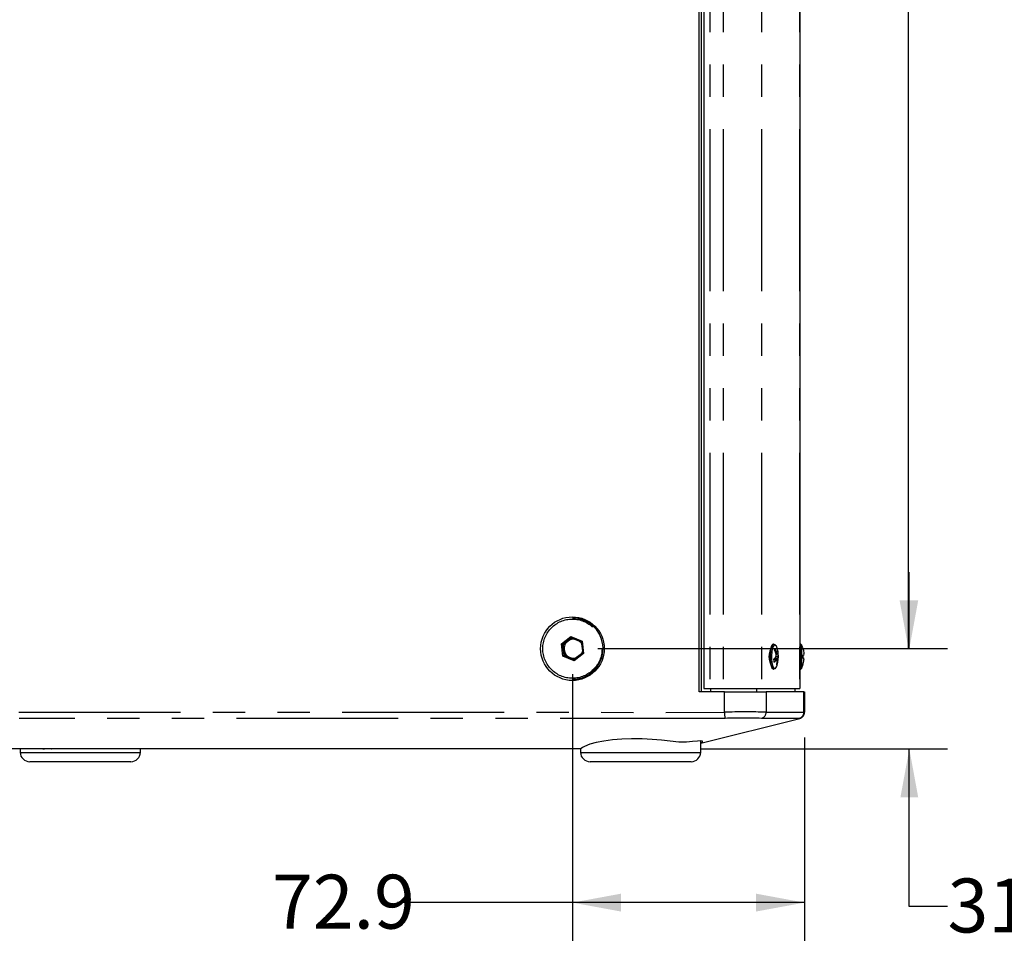
# Model space of a CAD drawing. Extents: x 41 to 3321, y 41 to 2337.
# Drawn here: x 327 to 637, y 944 to 1236 of the extents above; entities that cross this region are included whole.
import ezdxf

# ---------------------------------------------------------------- set-up
doc = ezdxf.new("R2010")
doc.units = 0
doc.header["$LTSCALE"] = 8
doc.linetypes.add('SLD-PHANTOM', pattern=[12.7, 6.35, -1.27, 1.27, -1.27, 1.27, -1.27])
doc.linetypes.add('SLD-SOLID', pattern=[0])
doc.layers.get('0').update_dxf_attribs({"linetype": 'CONTINUOUS'})
doc.layers.add('CAD', color=4, linetype='SLD-SOLID')
doc.layers.add('CAM', color=1, linetype='SLD-SOLID')
doc.styles.add('SLDTEXTSTYLE0', font='SWISSC.TTF')
doc.dimstyles.new('SLDDIMSTYLE1', dxfattribs={"dimtxt": 17.153819, "dimasz": 15.2, "dimexe": 0, "dimexo": 0.0625, "dimgap": 4.288455, "dimtad": 0, "dimtih": 1, "dimtoh": 1, "dimdec": 1, "dimrnd": 1e-09, "dimzin": 12, "dimtxsty": 'SLDTEXTSTYLE0', "dimsah": 1, "dimcen": 0.09, "dimazin": 3, "dimtfac": 1, "dimtdec": 1, "dimtofl": 0, "dimtmove": 0, "dimatfit": 3, "dimtolj": 1, "dimtzin": 12})
doc.dimstyles.new('SLDDIMSTYLE2', dxfattribs={"dimtxt": 17.153819, "dimasz": 15.2, "dimexe": 0, "dimexo": 0.0625, "dimgap": 4.288455, "dimtad": 0, "dimtih": 1, "dimtoh": 1, "dimdec": 1, "dimrnd": 1e-09, "dimzin": 12, "dimtxsty": 'SLDTEXTSTYLE0', "dimsah": 1, "dimcen": 0.09, "dimazin": 3, "dimtfac": 1, "dimtdec": 1, "dimtmove": 0, "dimatfit": 3, "dimtolj": 1, "dimtzin": 12})

# ---------------------------------------------------------------- blocks, each defined once
blk = doc.blocks.new('_D_3')
at = {"layer": 'CAD'}
for p, q in [((509.14, 1595.73), (618.67, 1595.73)), ((606.67, 1595.73), (606.67, 1330.76)), ((606.67, 1038.73), (606.67, 1303.7)), ((509.14, 1038.73), (618.67, 1038.73))]:
    blk.add_line(p, q, dxfattribs=at)
for points in [[(606.67, 1595.73), (603.87, 1580.53), (609.47, 1580.53)], [(606.67, 1038.73), (609.47, 1053.93), (603.87, 1053.93)]]:
    blk.add_solid(points, dxfattribs=at)
at = {"layer": 'CAD', "insert": (589.79, 1325.98), "char_height": 16.933, "attachment_point": 1, "style": 'SLDTEXTSTYLE0'}
blk.add_mtext('557', dxfattribs=at)
blk = doc.blocks.new('_D_4')
at = {"layer": 'CAD'}
for p, q in [((501.14, 1030.73), (501.14, 946.99)), ((574.03, 1010.79), (574.03, 946.99)), ((501.14, 958.99), (446.15, 958.99)), ((574.03, 958.99), (501.14, 958.99))]:
    blk.add_line(p, q, dxfattribs=at)
for points in [[(501.14, 958.99), (516.34, 956.19), (516.34, 961.79)], [(574.03, 958.99), (558.83, 961.79), (558.83, 956.19)]]:
    blk.add_solid(points, dxfattribs=at)
at = {"layer": 'CAD', "insert": (406.74, 967.75), "char_height": 16.933, "attachment_point": 1, "style": 'SLDTEXTSTYLE0'}
blk.add_mtext('72.9', dxfattribs=at)
blk = doc.blocks.new('_D_5')
at = {"layer": 'CAD'}
for p, q in [((606.94, 1038.73), (606.94, 1062.73)), ((509.14, 1038.73), (618.94, 1038.73)), ((541.41, 1007.23), (618.94, 1007.23)), ((606.94, 957.8), (606.94, 1007.23)), ((618.94, 957.8), (606.94, 957.8))]:
    blk.add_line(p, q, dxfattribs=at)
for points in [[(606.94, 1038.73), (609.74, 1053.93), (604.14, 1053.93)], [(606.94, 1007.23), (604.14, 992.03), (609.74, 992.03)]]:
    blk.add_solid(points, dxfattribs=at)
at = {"layer": 'CAD', "insert": (618.94, 966.55), "char_height": 16.933, "attachment_point": 1, "style": 'SLDTEXTSTYLE0'}
blk.add_mtext('31.5', dxfattribs=at)

msp = doc.modelspace()

# ---------------------------------------------------------------- linework, layer by layer
at = {"color": 8, "linetype": 'SLD-PHANTOM'}
for p, q in [((544.245454, 1608.226583), (544.245454, 1026.226583)), ((548.459358, 1608.226583), (548.459358, 1026.226583)), ((560.492696, 1608.226583), (560.492696, 1026.226583)), ((572.421784, 1608.226583), (572.421784, 1026.226583)), ((497.635412, 1040.198232), (500.655791, 1042.506366)), ((500.655791, 1042.506366), (504.157277, 1041.034717)), ((498.11652, 1036.418448), (497.635412, 1040.198232)), ((500.725518, 1042.16263), (497.979876, 1040.064445)), ((497.979876, 1040.064445), (498.417246, 1036.628278)), ((504.157277, 1041.034717), (504.638384, 1037.254934)), ((572.651915, 1040.126583), (572.651915, 1036.226583)), ((572.83456, 1036.226583), (572.83456, 1040.126583)), ((573.108683, 1039.948471), (573.108683, 1036.226583)), ((501.618006, 1034.946799), (498.11652, 1036.418448)), ((498.417246, 1036.628278), (501.599969, 1035.290604)), ((504.638384, 1037.254934), (501.618006, 1034.946799)), ((564.948056, 1037.309796), (565.356292, 1037.330044)), ((565.119168, 1036.303272), (565.693228, 1036.295693)), ((572.651915, 1036.226583), (572.651915, 1032.326583)), ((572.83456, 1032.326583), (572.83456, 1036.226583)), ((573.108683, 1036.226583), (573.108683, 1032.504694)), ((565.199916, 1035.306665), (564.348007, 1035.349245)), ((565.640487, 1035.613269), (564.624399, 1035.626684)), ((565.213204, 1033.001584), (565.41513, 1033.525544)), ((548.889207, 1018.798535), (548.889207, 1025.226583)), ((561.951482, 1025.226583), (561.951482, 1018.798471)), ((573.81635, 1018.789349), (573.81635, 1025.226583)), ((573.81635, 1018.789349), (574.027219, 1018.789541)), ((572.508916, 1016.848566), (572.368944, 1016.848373)), ((310.747469, 1007.37587), (334.623471, 1007.37587)), ((327.650318, 1006.174225), (365.404119, 1006.174225)), ((334.623471, 1007.37587), (334.705389, 1007.37587)), ((337.246417, 1007.37587), (337.34604, 1007.37587)), ((337.34604, 1007.37587), (503.854524, 1007.37587)), ((503.650318, 1006.174225), (541.404119, 1006.174225))]:
    msp.add_line(p, q, dxfattribs=at)
at = {"color": 8, "linetype": 'SLD-PHANTOM', "flags": 128}
for points in [[(565.414516, 1038.929644), (565.395704, 1038.990141), (565.115251, 1039.625272), (564.792128, 1039.927715), (564.457964, 1039.867865), (564.14547, 1039.451582), (563.885234, 1038.719613), (563.702731, 1037.743609), (563.615824, 1036.619108), (563.633022, 1035.456183), (563.75264, 1034.368671), (563.96297, 1033.463024), (564.243423, 1032.827894), (564.566546, 1032.525451), (564.900709, 1032.5853), (565.213204, 1033.001584)], [(327.238617, 1018.78856), (352.294516, 1018.788136), (452.517546, 1018.788136), (500.703377, 1018.788136), (524.797518, 1018.67134), (548.889207, 1018.798535)], [(561.951482, 1018.798471), (565.565757, 1018.788136), (569.179368, 1018.788136), (573.81635, 1018.789349)], [(548.022948, 1016.847851), (548.022888, 1016.847851), (544.03811, 1016.847851), (528.098994, 1016.847851), (464.342534, 1016.847851), (395.853331, 1016.847851), (327.364221, 1016.848022)], [(549.062544, 1016.852564), (548.023008, 1016.84785), (548.022948, 1016.847851)], [(560.788397, 1016.847851), (560.788379, 1016.84785), (560.465606, 1016.85257)], [(572.368944, 1016.848373), (567.728329, 1016.847851), (560.788415, 1016.847851), (560.788397, 1016.847851)], [(572.51229, 1016.847851), (572.512289, 1016.84785), (572.508916, 1016.848566)], [(572.51229, 1016.847851), (572.51229, 1016.847851)], [(337.34604, 1007.37587), (337.359034, 1007.341015), (337.372115, 1007.310741), (337.38527, 1007.285076), (337.398487, 1007.264045), (337.411755, 1007.247667), (337.42506, 1007.235957), (337.43839, 1007.228927), (337.451732, 1007.226583)]]:
    msp.add_lwpolyline(points, dxfattribs=at)
at = {"color": 8, "linetype": 'SLD-PHANTOM'}
msp.add_circle((501.113272, 1038.727936), 9.298406, dxfattribs=at)
for centre, radius, start, end in [((558.093608, 1018.63771), 9.205806, 178.99899526, 191.18136265), ((555.418869, 716.187571), 302.681403, 88.76331939, 91.23612191), ((559.954072, 1018.783427), 1.997467, 284.83824125, 0.4315371), ((571.840202, 1018.752822), 1.976485, 285.51652331, 1.05894099), ((572.027343, 1018.789594), 1.999876, 283.93385266, 359.998483), ((554.76423, 749.02944), 267.883808, 88.78048083, 91.21958544), ((335.32746, 1008.960875), 1.734313, 246.05132278, 269.72165274), ((335.975903, 1183.287048), 175.915766, 269.58618984, 270.41381016)]:
    msp.add_arc(centre, radius, start, end, dxfattribs=at)
at = {"layer": 'CAM', "color": 1, "linetype": 'SLD-SOLID'}
for p, q in [((540.92252, 1025.226583), (540.92252, 1609.226583)), ((541.619766, 1025.226583), (541.619766, 1609.226583)), ((542.419766, 1608.226583), (542.419766, 1026.226583)), ((572.527219, 1608.226583), (572.527219, 1026.226583)), ((501.170889, 1048.336583), (501.163045, 1048.336583)), ((498.26749, 1040.064445), (497.979876, 1040.064445)), ((498.26749, 1040.064445), (499.640389, 1041.113597)), ((498.486175, 1038.346362), (498.26749, 1040.064445)), ((499.640389, 1041.113597), (500.911077, 1042.084641)), ((500.724767, 1042.162946), (503.907672, 1040.825194)), ((503.907611, 1040.825673), (504.345146, 1037.388219)), ((564.416775, 1040.126583), (564.241832, 1040.126583)), ((572.83456, 1040.126583), (572.651915, 1040.126583)), ((498.70486, 1036.628278), (498.417246, 1036.628278)), ((498.70486, 1036.628278), (498.486175, 1038.346362)), ((500.296445, 1035.959347), (498.70486, 1036.628278)), ((504.345121, 1037.388414), (501.599093, 1035.289934)), ((565.035932, 1037.057638), (565.501659, 1037.080738)), ((565.557824, 1037.144905), (565.77378, 1037.175948)), ((573.469582, 1038.958387), (573.481371, 1038.962678)), ((573.836178, 1036.71753), (573.469582, 1036.704728)), ((501.702024, 1035.368593), (500.296445, 1035.959347)), ((565.293195, 1035.37239), (564.414803, 1035.416294)), ((565.366298, 1034.147778), (565.535916, 1034.09817)), ((573.469582, 1035.748437), (573.836178, 1035.735635)), ((573.469582, 1033.494779), (573.481282, 1033.49052)), ((564.241832, 1032.326583), (564.416775, 1032.326583)), ((572.651915, 1032.326583), (572.83456, 1032.326583)), ((501.163045, 1029.116583), (501.170889, 1029.116583)), ((548.889207, 1025.226583), (540.92252, 1025.226583)), ((542.419766, 1026.226583), (544.245454, 1026.226583)), ((544.245454, 1026.226583), (548.459358, 1026.226583)), ((544.527219, 1026.226583), (544.527219, 1025.226583)), ((548.459358, 1026.226583), (560.492696, 1026.226583)), ((548.889207, 1025.226583), (561.951482, 1025.226583)), ((558.895127, 1026.226583), (558.895127, 1025.226583)), ((560.492696, 1026.226583), (572.421784, 1026.226583)), ((573.81635, 1025.226583), (561.951482, 1025.226583)), ((571.027219, 1026.226583), (571.027219, 1025.226583)), ((572.421784, 1026.226583), (572.527219, 1026.226583)), ((573.81635, 1025.226583), (574.027219, 1025.226583)), ((574.027219, 1025.226583), (574.027219, 1018.789541)), ((541.454901, 1009.083503), (572.51229, 1016.847851)), ((541.404119, 1006.174225), (541.466721, 1009.760695)), ((335.319034, 1007.226583), (311.554175, 1007.226583)), ((327.631949, 1007.226583), (327.650318, 1006.174225)), ((337.451732, 1007.226583), (335.319034, 1007.226583)), ((503.523977, 1007.226583), (337.451732, 1007.226583)), ((365.404119, 1006.174225), (365.422488, 1007.226583)), ((503.854524, 1007.37587), (503.523977, 1007.226583)), ((503.631104, 1007.274965), (503.650318, 1006.174225)), ((356.006876, 1003.226583), (330.649861, 1003.226583)), ((362.404576, 1003.226583), (356.006876, 1003.226583)), ((525.343377, 1003.226583), (506.649861, 1003.226583)), ((538.404576, 1003.226583), (525.343377, 1003.226583))]:
    msp.add_line(p, q, dxfattribs=at)
at = {"layer": 'CAM', "color": 1, "linetype": 'SLD-SOLID', "flags": 128}
for points in [[(564.241832, 1040.126583), (564.009866, 1040.042119), (563.682417, 1039.605915), (563.409728, 1038.838917), (563.21849, 1037.816206), (563.127425, 1036.637892), (563.145446, 1035.419316), (563.270788, 1034.279761), (563.491183, 1033.330774), (563.785057, 1032.665249), (564.123643, 1032.348332), (564.241832, 1032.326583)], [(564.882041, 1032.678586), (564.648741, 1032.411046), (564.298586, 1032.348332), (563.96, 1032.665249), (563.666126, 1033.330774), (563.445731, 1034.279761), (563.320389, 1035.419316), (563.302368, 1036.637892), (563.393433, 1037.816206), (563.58467, 1038.838917), (563.85736, 1039.605915), (564.184809, 1040.042119), (564.534964, 1040.104833), (564.864709, 1039.80149)], [(565.424979, 1038.839065), (565.339906, 1039.154133), (565.070649, 1039.683684)], [(564.752217, 1038.832361), (564.643843, 1038.597396), (564.514114, 1038.354995)], [(564.514114, 1038.354995), (564.805902, 1037.717706), (565.111814, 1036.839896)], [(565.356292, 1037.330044), (565.401607, 1037.201731), (565.449892, 1037.115436), (565.495475, 1037.081118), (565.533336, 1037.102187), (565.552385, 1037.146501)], [(565.652443, 1037.869438), (565.520669, 1038.558969), (565.409299, 1038.884965)], [(565.63661, 1038.00457), (565.642056, 1037.645364), (565.552385, 1037.146501)], [(565.77378, 1037.175948), (565.717556, 1037.592401), (565.63661, 1038.00457)], [(565.761861, 1037.204519), (565.757759, 1037.318353), (565.652443, 1037.869438)], [(573.469582, 1038.958387), (573.666455, 1038.226868), (573.836178, 1037.217226)], [(573.469582, 1036.704728), (573.481371, 1036.226583), (573.469582, 1035.748437)], [(564.27625, 1035.277218), (564.355059, 1034.860765), (564.413421, 1034.448596)], [(564.413421, 1034.448596), (564.785114, 1034.807802), (565.199916, 1035.306665)], [(565.396009, 1035.123121), (565.379901, 1035.251434), (565.345645, 1035.33773), (565.297209, 1035.372048), (565.240082, 1035.350979), (565.199916, 1035.306665)], [(565.297813, 1033.620804), (565.428773, 1033.855769), (565.535916, 1034.09817)], [(565.535916, 1034.09817), (565.621269, 1034.73546), (565.640487, 1035.613269)], [(541.455477, 1009.116507), (541.944841, 1009.415621), (541.967366, 1009.65931), (541.450129, 1009.764056), (540.375366, 1009.732671), (538.882689, 1009.573782), (536.908888, 1009.368547), (534.561449, 1009.390323), (531.804474, 1009.640344), (529.124515, 1009.995762), (526.214778, 1010.25792), (523.020721, 1010.413586), (519.712721, 1010.436368), (516.646191, 1010.327906), (513.657731, 1010.087711), (510.986879, 1009.735563), (508.563446, 1009.263537), (506.541171, 1008.698828), (504.911255, 1008.035894), (504.332128, 1007.712591), (503.854524, 1007.37587)]]:
    msp.add_lwpolyline(points, dxfattribs=at)
at = {"layer": 'CAM', "color": 1, "linetype": 'SLD-SOLID'}
msp.add_circle((501.11057, 1038.721899), 9.988277, dxfattribs=at)
for centre, radius, start, end in [((501.149228, 1038.752073), 9.58452, 7.14713052, 89.91740065), ((501.467031, 1038.727376), 3.005108, 127.43388895, 187.28407088), ((501.450895, 1038.746088), 2.980441, 82.94881485, 127.40623353), ((501.143433, 1038.711909), 9.595346, 270.11710629, 7.38078803), ((501.441272, 1038.733201), 2.996245, 32.46626934, 51.48593756), ((572.651915, 1039.826583), 0.3, 90, 114.5604757), ((572.83456, 1039.826583), 0.3, 23.97230343, 90), ((564.648791, 1036.186784), 9.258513, 17.47385329, 23.97230343), ((501.460908, 1038.722401), 2.998406, 187.20460611, 247.14746885), ((501.434083, 1038.724732), 3.004869, 327.06744919, 342.05927593), ((575.67093, 1036.226583), 12.728572, 173.48363436, 186.51636553), ((560.545386, 1039.383343), 5.547938, 312.25858149, 324.44712244), ((557.450978, 1035.023964), 8.234803, 16.26263353, 27.54698467), ((564.238917, 1036.564108), 0.915428, 333.6276693, 17.53375904), ((557.041115, 1036.183473), 8.780316, 342.70581622, 6.6779272), ((568.344898, 1035.74751), 2.707741, 168.31971818, 182.84171016), ((563.41155, 1036.948304), 2.373174, 344.03828061, 5.50448219), ((572.551303, 1036.967378), 1.308941, 348.99598891, 11.00401109), ((501.45064, 1038.704786), 2.978187, 247.1978932, 287.66131241), ((563.146662, 1034.101566), 2.347848, 326.36754438, 352.8502788), ((558.526252, 1034.81778), 6.87654, 349.97565106, 2.5449588), ((564.648791, 1036.266382), 9.258513, 336.02769657, 342.52774058), ((564.65137, 1036.260597), 9.241786, 342.58604709, 353.63440185), ((572.887225, 1035.485787), 0.981293, 345.24947408, 14.75052592), ((572.651915, 1032.626583), 0.3, 245.4395243, 270), ((572.83456, 1032.626583), 0.3, 270, 336.02769657), ((572.027219, 1018.788136), 2, 284.03624347, 0), ((330.649861, 1006.226583), 3, 181, 270), ((362.404576, 1006.226583), 3, 270, 359), ((506.649861, 1006.226583), 3, 181, 270), ((538.404576, 1006.226583), 3, 270, 359)]:
    msp.add_arc(centre, radius, start, end, dxfattribs=at)
for centre, major_axis, ratio, start_param, end_param in [((500.681937, 1042.506366), (-0.043986, 0.343601), 0.0748727161, 1.5612118839, 3.1320082107), ((497.661559, 1040.198232), (0.319365, -0.133461), 0.0291978205, 4.6426334332, 6.2134297599), ((504.183424, 1041.034717), (0.275655, 0.209451), 0.0457749652, 1.6309674312, 3.201763758), ((498.142666, 1036.418448), (0.275655, 0.209451), 0.0457749652, 0.0601711044, 1.6309674312), ((504.664531, 1037.254934), (0.319365, -0.133461), 0.0291978205, 3.0718371064, 4.6426334332), ((563.481866, 1036.226583), (0, 2.1), 0.3, 0.3305010798, 2.8110915743), ((501.644152, 1034.946799), (-0.043986, 0.343601), 0.0748727161, 6.2736008643, 7.8443971911)]:
    msp.add_ellipse(centre, major_axis=major_axis, ratio=ratio, start_param=start_param, end_param=end_param, dxfattribs=at)

# ---------------------------------------------------------------- dimensions: what is measured, and where the dimension line sits
at = {"layer": 'CAD'}
for base, p2, dimstyle, picture, middle in [((606.673029, 1595.726583), (501.136898, 1595.726583), 'SLDDIMSTYLE1', '_D_3', (606.673029, 1317.226583)), ((606.937301, 1007.226583), (533.41169, 1007.226583), 'SLDDIMSTYLE2', '_D_5', (606.937301, 957.7958))]:
    dim = msp.add_linear_dim(base=base, p1=(501.136898, 1038.726583), p2=p2, angle=90, dimstyle=dimstyle, dxfattribs=at)
    dim.commit()
    dim.dimension.update_dxf_attribs({"geometry": picture, "text_midpoint": middle, "dimtype": 160})
dim = msp.add_linear_dim(base=(501.136898, 958.990312), p1=(574.027219, 1018.789541), p2=(501.136898, 1038.726583), dimstyle='SLDDIMSTYLE1', dxfattribs=at)
dim.commit()
dim.dimension.update_dxf_attribs({"geometry": '_D_4', "text_midpoint": (426.445725, 958.990312), "dimtype": 160})

doc.saveas('drawing.dxf')
